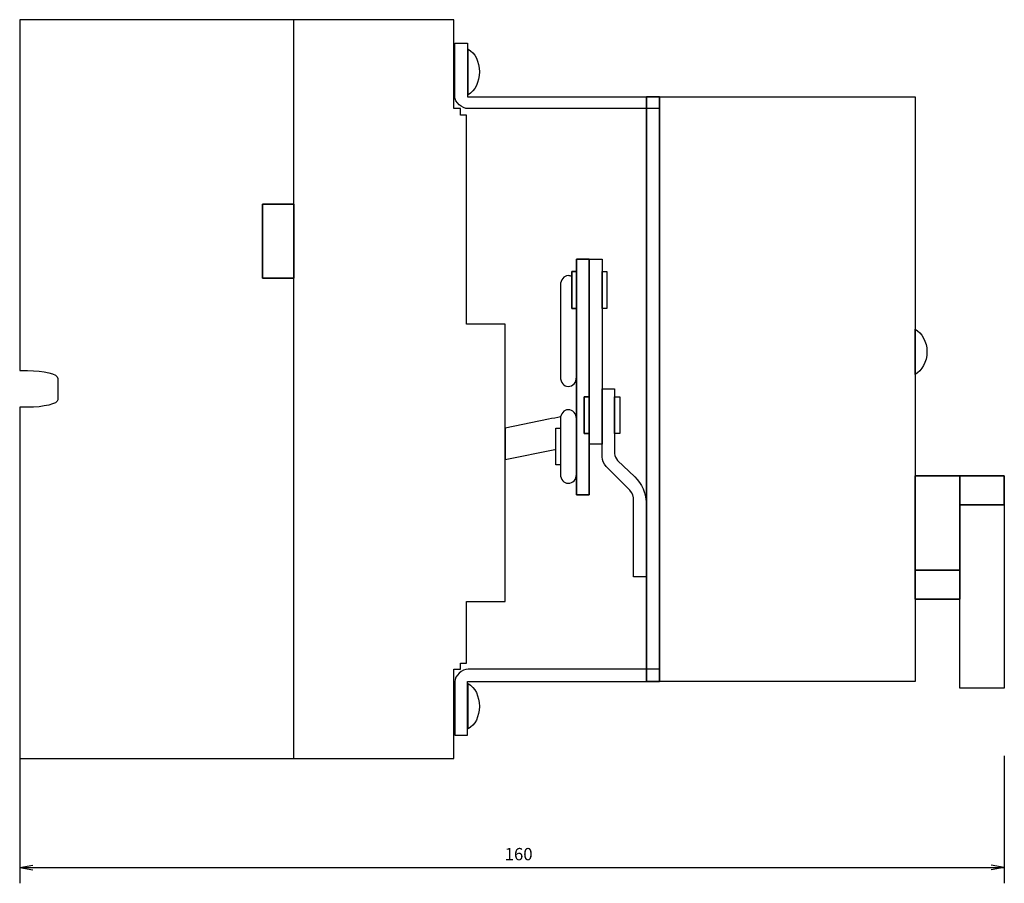
# Model space of a CAD drawing. Units: centimetres. Extents: x 12 to 349, y 27 to 413.
# Drawn here: x 189 to 349, y 34 to 174 of the extents above; entities that cross this region are included whole.
import ezdxf

# ---------------------------------------------------------------- set-up
doc = ezdxf.new("R2010")
doc.units = ezdxf.units.CM
doc.header["$MEASUREMENT"] = 0
doc.layers.add('layer 1', color=7, linetype='Continuous')

msp = doc.modelspace()

# ---------------------------------------------------------------- linework, layer by layer
for p, q in [((188.76, 54.84), (188.76, 34.13)), ((348.76, 54.84), (348.76, 34.13)), ((188.76, 36.7), (190.88, 37.09)), ((348.76, 36.7), (346.64, 37.09)), ((188.76, 36.7), (348.76, 36.7)), ((188.76, 36.7), (190.88, 36.32)), ((348.76, 36.7), (346.64, 36.32))]:
    msp.add_line(p, q)
at = {"layer": 'layer 1', "lineweight": 30}
for points, knots in [([(188.75, 174.38), (188.75, 174.38), (259.28, 174.38), (259.28, 174.38), (259.28, 174.38), (259.28, 174.38), (259.28, 159.94), (259.28, 159.94), (259.28, 159.94), (259.28, 159.94), (260.38, 159.94), (260.38, 159.94), (260.38, 159.94), (260.38, 159.94), (260.38, 158.89), (260.38, 158.89), (260.38, 158.89), (260.38, 158.89), (261.38, 158.89), (261.38, 158.89), (261.38, 158.89), (261.38, 158.89), (261.38, 124.92), (261.38, 124.92), (261.38, 124.92), (261.38, 124.92), (267.66, 124.92), (267.66, 124.92), (267.66, 124.92), (267.66, 124.92), (267.66, 79.89), (267.66, 79.89), (267.66, 79.89), (267.66, 79.89), (261.38, 79.89), (261.38, 79.89), (261.38, 79.89), (261.38, 79.89), (261.38, 69.88), (261.38, 69.88), (261.38, 69.88), (261.38, 69.88), (260.38, 69.88), (260.38, 69.88), (260.38, 69.88), (260.38, 69.88), (260.38, 68.91), (260.38, 68.91), (260.38, 68.91), (260.38, 68.91), (259.28, 68.91), (259.28, 68.91), (259.28, 68.91), (259.28, 68.91), (259.28, 54.38), (259.28, 54.38), (259.28, 54.38), (259.28, 54.38), (188.75, 54.38), (188.75, 54.38), (188.75, 54.38), (188.75, 54.38), (188.75, 111.44), (188.75, 111.44), (188.75, 111.44), (188.75, 111.44), (190.01, 111.44), (190.01, 111.44), (190.01, 111.44), (192.69, 111.44), (194.95, 112), (194.95, 112.65), (194.95, 112.65), (194.95, 112.65), (194.95, 116.12), (194.95, 116.12), (194.95, 116.12), (194.95, 116.85), (192.69, 117.41), (190.01, 117.41), (190.01, 117.41), (190.01, 117.41), (188.75, 117.41), (188.75, 117.41), (188.75, 117.41), (188.75, 117.41), (188.75, 174.38), (188.75, 174.38)], [0, 0, 0, 0, 0.045455, 0.045455, 0.045455, 0.045455, 0.090909, 0.090909, 0.090909, 0.090909, 0.136364, 0.136364, 0.136364, 0.136364, 0.181818, 0.181818, 0.181818, 0.181818, 0.227273, 0.227273, 0.227273, 0.227273, 0.272727, 0.272727, 0.272727, 0.272727, 0.318182, 0.318182, 0.318182, 0.318182, 0.363636, 0.363636, 0.363636, 0.363636, 0.409091, 0.409091, 0.409091, 0.409091, 0.454545, 0.454545, 0.454545, 0.454545, 0.5, 0.5, 0.5, 0.5, 0.545455, 0.545455, 0.545455, 0.545455, 0.590909, 0.590909, 0.590909, 0.590909, 0.636364, 0.636364, 0.636364, 0.636364, 0.681818, 0.681818, 0.681818, 0.681818, 0.727273, 0.727273, 0.727273, 0.727273, 0.772727, 0.772727, 0.772727, 0.772727, 0.818182, 0.818182, 0.818182, 0.818182, 0.863636, 0.863636, 0.863636, 0.863636, 0.909091, 0.909091, 0.909091, 0.909091, 0.954545, 0.954545, 0.954545, 0.954545, 1, 1, 1, 1]), ([(188.75, 174.38), (188.75, 174.38), (233.32, 174.38), (233.32, 174.38), (233.32, 174.38), (233.32, 174.38), (233.32, 54.38), (233.32, 54.38), (233.32, 54.38), (233.32, 54.38), (188.75, 54.38), (188.75, 54.38), (188.75, 54.38), (188.75, 54.38), (188.75, 111.44), (188.75, 111.44), (188.75, 111.44), (188.75, 111.44), (190.01, 111.44), (190.01, 111.44), (190.01, 111.44), (192.69, 111.44), (194.95, 112), (194.95, 112.65), (194.95, 112.65), (194.95, 112.65), (194.95, 116.12), (194.95, 116.12), (194.95, 116.12), (194.95, 116.85), (192.69, 117.41), (190.01, 117.41), (190.01, 117.41), (190.01, 117.41), (188.75, 117.41), (188.75, 117.41), (188.75, 117.41), (188.75, 117.41), (188.75, 174.38), (188.75, 174.38)], [0, 0, 0, 0, 0.1, 0.1, 0.1, 0.1, 0.2, 0.2, 0.2, 0.2, 0.3, 0.3, 0.3, 0.3, 0.4, 0.4, 0.4, 0.4, 0.5, 0.5, 0.5, 0.5, 0.6, 0.6, 0.6, 0.6, 0.7, 0.7, 0.7, 0.7, 0.8, 0.8, 0.8, 0.8, 0.9, 0.9, 0.9, 0.9, 1, 1, 1, 1]), ([(259.45, 161.88), (259.45, 160.99), (260.62, 159.94), (261.63, 159.94), (261.63, 159.94), (261.63, 159.94), (292.71, 159.94), (292.71, 159.94), (292.71, 159.94), (292.71, 159.94), (292.71, 161.88), (292.71, 161.88), (292.71, 161.88), (292.71, 161.88), (261.55, 161.88), (261.55, 161.88), (261.55, 161.88), (261.55, 161.88), (261.55, 170.59), (261.55, 170.59), (261.55, 170.59), (261.55, 170.59), (259.45, 170.59), (259.45, 170.59), (259.45, 170.59), (259.45, 170.59), (259.45, 161.88), (259.45, 161.88)], [0, 0, 0, 0, 0.142857, 0.142857, 0.142857, 0.142857, 0.285714, 0.285714, 0.285714, 0.285714, 0.428571, 0.428571, 0.428571, 0.428571, 0.571429, 0.571429, 0.571429, 0.571429, 0.714286, 0.714286, 0.714286, 0.714286, 0.857143, 0.857143, 0.857143, 0.857143, 1, 1, 1, 1]), ([(261.63, 162.2), (262.72, 162.84), (263.47, 164.3), (263.47, 165.91), (263.47, 165.91), (263.47, 167.61), (262.72, 168.98), (261.63, 169.62), (261.63, 169.62), (261.63, 169.62), (261.63, 162.2), (261.63, 162.2)], [0, 0, 0, 0, 0.333333, 0.333333, 0.333333, 0.333333, 0.666667, 0.666667, 0.666667, 0.666667, 1, 1, 1, 1]), ([(290.62, 66.89), (290.62, 66.89), (292.71, 66.89), (292.71, 66.89), (292.71, 66.89), (292.71, 66.89), (292.71, 161.88), (292.71, 161.88), (292.71, 161.88), (292.71, 161.88), (290.62, 161.88), (290.62, 161.88), (290.62, 161.88), (290.62, 161.88), (290.62, 66.89), (290.62, 66.89)], [0, 0, 0, 0, 0.25, 0.25, 0.25, 0.25, 0.5, 0.5, 0.5, 0.5, 0.75, 0.75, 0.75, 0.75, 1, 1, 1, 1]), ([(290.62, 161.88), (290.62, 161.88), (292.71, 161.88), (292.71, 161.88), (292.71, 161.88), (292.71, 161.88), (292.71, 66.89), (292.71, 66.89), (292.71, 66.89), (292.71, 66.89), (290.62, 66.89), (290.62, 66.89), (290.62, 66.89), (290.62, 66.89), (290.62, 161.88), (290.62, 161.88)], [0, 0, 0, 0, 0.25, 0.25, 0.25, 0.25, 0.5, 0.5, 0.5, 0.5, 0.75, 0.75, 0.75, 0.75, 1, 1, 1, 1]), ([(292.71, 66.89), (292.71, 66.89), (334.26, 66.89), (334.26, 66.89), (334.26, 66.89), (334.26, 66.89), (334.26, 161.88), (334.26, 161.88), (334.26, 161.88), (334.26, 161.88), (292.71, 161.88), (292.71, 161.88), (292.71, 161.88), (292.71, 161.88), (292.71, 66.89), (292.71, 66.89)], [0, 0, 0, 0, 0.25, 0.25, 0.25, 0.25, 0.5, 0.5, 0.5, 0.5, 0.75, 0.75, 0.75, 0.75, 1, 1, 1, 1]), ([(334.26, 161.88), (334.26, 161.88), (292.71, 161.88), (292.71, 161.88), (292.71, 161.88), (292.71, 161.88), (292.71, 66.89), (292.71, 66.89), (292.71, 66.89), (292.71, 66.89), (334.26, 66.89), (334.26, 66.89), (334.26, 66.89), (334.26, 66.89), (334.26, 161.88), (334.26, 161.88)], [0, 0, 0, 0, 0.25, 0.25, 0.25, 0.25, 0.5, 0.5, 0.5, 0.5, 0.75, 0.75, 0.75, 0.75, 1, 1, 1, 1]), ([(228.21, 132.42), (228.21, 132.42), (233.32, 132.42), (233.32, 132.42), (233.32, 132.42), (233.32, 132.42), (233.32, 144.44), (233.32, 144.44), (233.32, 144.44), (233.32, 144.44), (228.21, 144.44), (228.21, 144.44), (228.21, 144.44), (228.21, 144.44), (228.21, 132.42), (228.21, 132.42)], [0, 0, 0, 0, 0.25, 0.25, 0.25, 0.25, 0.5, 0.5, 0.5, 0.5, 0.75, 0.75, 0.75, 0.75, 1, 1, 1, 1]), ([(228.21, 144.44), (228.21, 144.44), (233.32, 144.44), (233.32, 144.44), (233.32, 144.44), (233.32, 144.44), (233.32, 132.42), (233.32, 132.42), (233.32, 132.42), (233.32, 132.42), (228.21, 132.42), (228.21, 132.42), (228.21, 132.42), (228.21, 132.42), (228.21, 144.44), (228.21, 144.44)], [0, 0, 0, 0, 0.25, 0.25, 0.25, 0.25, 0.5, 0.5, 0.5, 0.5, 0.75, 0.75, 0.75, 0.75, 1, 1, 1, 1]), ([(279.22, 97.23), (279.22, 97.23), (281.32, 97.23), (281.32, 97.23), (281.32, 97.23), (281.32, 97.23), (281.32, 135.49), (281.32, 135.49), (281.32, 135.49), (281.32, 135.49), (279.22, 135.49), (279.22, 135.49), (279.22, 135.49), (279.22, 135.49), (279.22, 97.23), (279.22, 97.23)], [0, 0, 0, 0, 0.25, 0.25, 0.25, 0.25, 0.5, 0.5, 0.5, 0.5, 0.75, 0.75, 0.75, 0.75, 1, 1, 1, 1]), ([(279.22, 135.49), (279.22, 135.49), (281.32, 135.49), (281.32, 135.49), (281.32, 135.49), (281.32, 135.49), (281.32, 97.23), (281.32, 97.23), (281.32, 97.23), (281.32, 97.23), (279.22, 97.23), (279.22, 97.23), (279.22, 97.23), (279.22, 97.23), (279.22, 135.49), (279.22, 135.49)], [0, 0, 0, 0, 0.25, 0.25, 0.25, 0.25, 0.5, 0.5, 0.5, 0.5, 0.75, 0.75, 0.75, 0.75, 1, 1, 1, 1]), ([(281.32, 105.47), (281.32, 105.47), (283.41, 105.47), (283.41, 105.47), (283.41, 105.47), (283.41, 105.47), (283.41, 135.49), (283.41, 135.49), (283.41, 135.49), (283.41, 135.49), (281.32, 135.49), (281.32, 135.49), (281.32, 135.49), (281.32, 135.49), (281.32, 105.47), (281.32, 105.47)], [0, 0, 0, 0, 0.25, 0.25, 0.25, 0.25, 0.5, 0.5, 0.5, 0.5, 0.75, 0.75, 0.75, 0.75, 1, 1, 1, 1]), ([(283.41, 135.49), (283.41, 135.49), (281.32, 135.49), (281.32, 135.49), (281.32, 135.49), (281.32, 135.49), (281.32, 105.47), (281.32, 105.47), (281.32, 105.47), (281.32, 105.47), (283.41, 105.47), (283.41, 105.47), (283.41, 105.47), (283.41, 105.47), (283.41, 135.49), (283.41, 135.49)], [0, 0, 0, 0, 0.25, 0.25, 0.25, 0.25, 0.5, 0.5, 0.5, 0.5, 0.75, 0.75, 0.75, 0.75, 1, 1, 1, 1]), ([(278.47, 132.67), (278.29, 132.77), (278.09, 132.82), (277.88, 132.82), (277.21, 132.82), (276.62, 132.1), (276.62, 131.29), (276.62, 131.29), (276.62, 131.29), (276.62, 116.36), (276.62, 116.36), (276.62, 116.36), (276.62, 115.47), (277.21, 114.83), (277.88, 114.83), (277.88, 114.83), (278.64, 114.83), (279.22, 115.47), (279.22, 116.36), (279.22, 116.36), (279.22, 116.36), (279.22, 123.08), (279.22, 127.5)], [0.9532672, 0.9532672, 0.9532672, 0.9532672, 1, 1, 1, 1.1666667, 1.1666667, 1.1666667, 1.1666667, 1.3333333, 1.3333333, 1.3333333, 1.3333333, 1.5, 1.5, 1.5, 1.5, 1.6666667, 1.6666667, 1.6666667, 1.6666667, 1.778435, 1.778435, 1.778435, 1.778435]), ([(278.47, 127.5), (278.47, 127.5), (279.22, 127.5), (279.22, 127.5), (279.22, 127.5), (279.22, 127.5), (279.22, 133.47), (279.22, 133.47), (279.22, 133.47), (279.22, 133.47), (278.47, 133.47), (278.47, 133.47), (278.47, 133.47), (278.47, 133.47), (278.47, 127.5), (278.47, 127.5)], [0, 0, 0, 0, 0.25, 0.25, 0.25, 0.25, 0.5, 0.5, 0.5, 0.5, 0.75, 0.75, 0.75, 0.75, 1, 1, 1, 1]), ([(278.47, 133.47), (278.47, 133.47), (279.22, 133.47), (279.22, 133.47), (279.22, 133.47), (279.22, 133.47), (279.22, 127.5), (279.22, 127.5), (279.22, 127.5), (279.22, 127.5), (278.47, 127.5), (278.47, 127.5), (278.47, 127.5), (278.47, 127.5), (278.47, 133.47), (278.47, 133.47)], [0, 0, 0, 0, 0.25, 0.25, 0.25, 0.25, 0.5, 0.5, 0.5, 0.5, 0.75, 0.75, 0.75, 0.75, 1, 1, 1, 1]), ([(283.41, 127.5), (283.41, 127.5), (284.16, 127.5), (284.16, 127.5), (284.16, 127.5), (284.16, 127.5), (284.16, 133.47), (284.16, 133.47), (284.16, 133.47), (284.16, 133.47), (283.41, 133.47), (283.41, 133.47), (283.41, 133.47), (283.41, 133.47), (283.41, 127.5), (283.41, 127.5)], [0, 0, 0, 0, 0.25, 0.25, 0.25, 0.25, 0.5, 0.5, 0.5, 0.5, 0.75, 0.75, 0.75, 0.75, 1, 1, 1, 1]), ([(284.16, 133.47), (284.16, 133.47), (283.41, 133.47), (283.41, 133.47), (283.41, 133.47), (283.41, 133.47), (283.41, 127.5), (283.41, 127.5), (283.41, 127.5), (283.41, 127.5), (284.16, 127.5), (284.16, 127.5), (284.16, 127.5), (284.16, 127.5), (284.16, 133.47), (284.16, 133.47)], [0, 0, 0, 0, 0.25, 0.25, 0.25, 0.25, 0.5, 0.5, 0.5, 0.5, 0.75, 0.75, 0.75, 0.75, 1, 1, 1, 1]), ([(334.26, 116.76), (335.35, 117.41), (336.19, 118.78), (336.19, 120.48), (336.19, 120.48), (336.19, 122.09), (335.35, 123.54), (334.26, 124.11), (334.26, 124.11), (334.26, 124.11), (334.26, 116.76), (334.26, 116.76)], [0, 0, 0, 0, 0.333333, 0.333333, 0.333333, 0.333333, 0.666667, 0.666667, 0.666667, 0.666667, 1, 1, 1, 1]), ([(334.26, 116.76), (335.35, 117.41), (336.19, 118.78), (336.19, 120.48), (336.19, 120.48), (336.19, 122.09), (335.35, 123.54), (334.26, 124.11), (334.26, 124.11), (334.26, 124.11), (334.26, 116.76), (334.26, 116.76)], [0, 0, 0, 0, 0.333333, 0.333333, 0.333333, 0.333333, 0.666667, 0.666667, 0.666667, 0.666667, 1, 1, 1, 1]), ([(288.69, 100.14), (288.69, 100.14), (285.92, 102.8), (285.92, 102.8), (285.92, 102.8), (285.67, 103.13), (285.42, 103.53), (285.42, 103.93), (285.42, 103.93), (285.42, 103.93), (285.42, 114.42), (285.42, 114.42), (285.42, 114.42), (285.42, 114.42), (283.41, 114.42), (283.41, 114.42), (283.41, 114.42), (283.41, 114.42), (283.41, 103.37), (283.41, 103.37), (283.41, 103.37), (283.41, 102.24), (284.5, 101.35), (285.34, 100.54), (285.34, 100.54), (285.34, 100.54), (287.93, 97.96), (287.93, 97.96), (287.93, 97.96), (288.35, 97.56), (288.52, 96.91), (288.52, 96.27), (288.52, 96.27), (288.52, 96.27), (288.52, 83.92), (288.52, 83.92), (288.52, 83.92), (288.52, 83.92), (290.62, 83.92), (290.62, 83.92), (290.62, 83.92), (290.62, 83.92), (290.62, 95.3), (290.62, 95.3), (290.62, 95.3), (290.62, 97.64), (289.78, 99.01), (288.69, 100.14)], [0, 0, 0, 0, 0.083333, 0.083333, 0.083333, 0.083333, 0.166667, 0.166667, 0.166667, 0.166667, 0.25, 0.25, 0.25, 0.25, 0.333333, 0.333333, 0.333333, 0.333333, 0.416667, 0.416667, 0.416667, 0.416667, 0.5, 0.5, 0.5, 0.5, 0.583333, 0.583333, 0.583333, 0.583333, 0.666667, 0.666667, 0.666667, 0.666667, 0.75, 0.75, 0.75, 0.75, 0.833333, 0.833333, 0.833333, 0.833333, 0.916667, 0.916667, 0.916667, 0.916667, 1, 1, 1, 1]), ([(280.48, 107.16), (280.48, 107.16), (281.32, 107.16), (281.32, 107.16), (281.32, 107.16), (281.32, 107.16), (281.32, 113.13), (281.32, 113.13), (281.32, 113.13), (281.32, 113.13), (280.48, 113.13), (280.48, 113.13), (280.48, 113.13), (280.48, 113.13), (280.48, 107.16), (280.48, 107.16)], [0, 0, 0, 0, 0.25, 0.25, 0.25, 0.25, 0.5, 0.5, 0.5, 0.5, 0.75, 0.75, 0.75, 0.75, 1, 1, 1, 1]), ([(280.48, 113.13), (280.48, 113.13), (281.32, 113.13), (281.32, 113.13), (281.32, 113.13), (281.32, 113.13), (281.32, 107.16), (281.32, 107.16), (281.32, 107.16), (281.32, 107.16), (280.48, 107.16), (280.48, 107.16), (280.48, 107.16), (280.48, 107.16), (280.48, 113.13), (280.48, 113.13)], [0, 0, 0, 0, 0.25, 0.25, 0.25, 0.25, 0.5, 0.5, 0.5, 0.5, 0.75, 0.75, 0.75, 0.75, 1, 1, 1, 1]), ([(285.42, 107.16), (285.42, 107.16), (286.26, 107.16), (286.26, 107.16), (286.26, 107.16), (286.26, 107.16), (286.26, 113.13), (286.26, 113.13), (286.26, 113.13), (286.26, 113.13), (285.42, 113.13), (285.42, 113.13), (285.42, 113.13), (285.42, 113.13), (285.42, 107.16), (285.42, 107.16)], [0, 0, 0, 0, 0.25, 0.25, 0.25, 0.25, 0.5, 0.5, 0.5, 0.5, 0.75, 0.75, 0.75, 0.75, 1, 1, 1, 1]), ([(286.26, 113.13), (286.26, 113.13), (285.42, 113.13), (285.42, 113.13), (285.42, 113.13), (285.42, 113.13), (285.42, 107.16), (285.42, 107.16), (285.42, 107.16), (285.42, 107.16), (286.26, 107.16), (286.26, 107.16), (286.26, 107.16), (286.26, 107.16), (286.26, 113.13), (286.26, 113.13)], [0, 0, 0, 0, 0.25, 0.25, 0.25, 0.25, 0.5, 0.5, 0.5, 0.5, 0.75, 0.75, 0.75, 0.75, 1, 1, 1, 1]), ([(277.88, 111.03), (278.64, 111.03), (279.22, 110.39), (279.22, 109.58), (279.22, 109.58), (279.22, 109.58), (279.22, 100.54), (279.22, 100.54), (279.22, 100.54), (279.22, 99.74), (278.64, 99.09), (277.88, 99.09), (277.88, 99.09), (277.21, 99.09), (276.62, 99.74), (276.62, 100.54), (276.62, 100.54), (276.62, 100.54), (276.62, 109.58), (276.62, 109.58), (276.62, 109.58), (276.62, 110.39), (277.21, 111.03), (277.88, 111.03)], [0, 0, 0, 0, 0.166667, 0.166667, 0.166667, 0.166667, 0.333333, 0.333333, 0.333333, 0.333333, 0.5, 0.5, 0.5, 0.5, 0.666667, 0.666667, 0.666667, 0.666667, 0.833333, 0.833333, 0.833333, 0.833333, 1, 1, 1, 1]), ([(276.65, 109.87), (276.03, 109.76), (275.37, 109.64), (274.7, 109.5), (274.7, 109.5), (267.66, 108.05), (267.66, 108.05), (267.66, 108.05), (267.66, 108.05), (267.66, 102.97), (267.66, 102.97), (267.66, 102.97), (267.66, 102.97), (275.7, 104.58), (275.7, 104.58), (275.7, 104.58), (275.76, 104.59), (275.82, 104.6), (275.87, 104.61)], [0.9721059, 0.9721059, 0.9721059, 0.9721059, 1, 1, 1, 1.1666667, 1.1666667, 1.1666667, 1.1666667, 1.3333333, 1.3333333, 1.3333333, 1.3333333, 1.5, 1.5, 1.5, 1.5, 1.5023202, 1.5023202, 1.5023202, 1.5023202]), ([(275.87, 102.08), (275.87, 102.08), (276.63, 102.08), (276.63, 102.08), (276.63, 102.08), (276.63, 102.08), (276.63, 108.05), (276.63, 108.05), (276.63, 108.05), (276.63, 108.05), (275.87, 108.05), (275.87, 108.05), (275.87, 108.05), (275.87, 108.05), (275.87, 102.08), (275.87, 102.08)], [0, 0, 0, 0, 0.25, 0.25, 0.25, 0.25, 0.5, 0.5, 0.5, 0.5, 0.75, 0.75, 0.75, 0.75, 1, 1, 1, 1]), ([(276.62, 108.05), (276.62, 108.05), (275.87, 108.05), (275.87, 108.05), (275.87, 108.05), (275.87, 108.05), (275.87, 102.08), (275.87, 102.08), (275.87, 102.08), (275.87, 102.08), (276.62, 102.08), (276.62, 102.08), (276.62, 102.08), (276.62, 102.08), (276.62, 108.05), (276.62, 108.05)], [0, 0, 0, 0, 0.25, 0.25, 0.25, 0.25, 0.5, 0.5, 0.5, 0.5, 0.75, 0.75, 0.75, 0.75, 1, 1, 1, 1]), ([(334.26, 80.29), (334.26, 80.29), (341.55, 80.29), (341.55, 80.29), (341.55, 80.29), (341.55, 80.29), (341.55, 100.3), (341.55, 100.3), (341.55, 100.3), (341.55, 100.3), (334.26, 100.3), (334.26, 100.3), (334.26, 100.3), (334.26, 100.3), (334.26, 80.29), (334.26, 80.29)], [0, 0, 0, 0, 0.25, 0.25, 0.25, 0.25, 0.5, 0.5, 0.5, 0.5, 0.75, 0.75, 0.75, 0.75, 1, 1, 1, 1]), ([(334.26, 100.3), (334.26, 100.3), (341.55, 100.3), (341.55, 100.3), (341.55, 100.3), (341.55, 100.3), (341.55, 80.29), (341.55, 80.29), (341.55, 80.29), (341.55, 80.29), (334.26, 80.29), (334.26, 80.29), (334.26, 80.29), (334.26, 80.29), (334.26, 100.3), (334.26, 100.3)], [0, 0, 0, 0, 0.25, 0.25, 0.25, 0.25, 0.5, 0.5, 0.5, 0.5, 0.75, 0.75, 0.75, 0.75, 1, 1, 1, 1]), ([(334.26, 84.97), (334.26, 84.97), (341.55, 84.97), (341.55, 84.97), (341.55, 84.97), (341.55, 84.97), (341.55, 100.3), (341.55, 100.3), (341.55, 100.3), (341.55, 100.3), (334.26, 100.3), (334.26, 100.3), (334.26, 100.3), (334.26, 100.3), (334.26, 84.97), (334.26, 84.97)], [0, 0, 0, 0, 0.25, 0.25, 0.25, 0.25, 0.5, 0.5, 0.5, 0.5, 0.75, 0.75, 0.75, 0.75, 1, 1, 1, 1]), ([(334.26, 100.3), (334.26, 100.3), (341.55, 100.3), (341.55, 100.3), (341.55, 100.3), (341.55, 100.3), (341.55, 84.97), (341.55, 84.97), (341.55, 84.97), (341.55, 84.97), (334.26, 84.97), (334.26, 84.97), (334.26, 84.97), (334.26, 84.97), (334.26, 100.3), (334.26, 100.3)], [0, 0, 0, 0, 0.25, 0.25, 0.25, 0.25, 0.5, 0.5, 0.5, 0.5, 0.75, 0.75, 0.75, 0.75, 1, 1, 1, 1]), ([(341.55, 65.84), (341.55, 65.84), (348.75, 65.84), (348.75, 65.84), (348.75, 65.84), (348.75, 65.84), (348.75, 100.3), (348.75, 100.3), (348.75, 100.3), (348.75, 100.3), (341.55, 100.3), (341.55, 100.3), (341.55, 100.3), (341.55, 100.3), (341.55, 65.84), (341.55, 65.84)], [0, 0, 0, 0, 0.25, 0.25, 0.25, 0.25, 0.5, 0.5, 0.5, 0.5, 0.75, 0.75, 0.75, 0.75, 1, 1, 1, 1]), ([(348.75, 100.3), (348.75, 100.3), (341.55, 100.3), (341.55, 100.3), (341.55, 100.3), (341.55, 100.3), (341.55, 65.84), (341.55, 65.84), (341.55, 65.84), (341.55, 65.84), (348.75, 65.84), (348.75, 65.84), (348.75, 65.84), (348.75, 65.84), (348.75, 100.3), (348.75, 100.3)], [0, 0, 0, 0, 0.25, 0.25, 0.25, 0.25, 0.5, 0.5, 0.5, 0.5, 0.75, 0.75, 0.75, 0.75, 1, 1, 1, 1]), ([(341.55, 95.62), (341.55, 95.62), (348.75, 95.62), (348.75, 95.62), (348.75, 95.62), (348.75, 95.62), (348.75, 100.3), (348.75, 100.3), (348.75, 100.3), (348.75, 100.3), (341.55, 100.3), (341.55, 100.3), (341.55, 100.3), (341.55, 100.3), (341.55, 95.62), (341.55, 95.62)], [0, 0, 0, 0, 0.25, 0.25, 0.25, 0.25, 0.5, 0.5, 0.5, 0.5, 0.75, 0.75, 0.75, 0.75, 1, 1, 1, 1]), ([(348.75, 95.62), (348.75, 95.62), (341.55, 95.62), (341.55, 95.62), (341.55, 95.62), (341.55, 95.62), (341.55, 100.3), (341.55, 100.3), (341.55, 100.3), (341.55, 100.3), (348.75, 100.3), (348.75, 100.3), (348.75, 100.3), (348.75, 100.3), (348.75, 95.62), (348.75, 95.62)], [0, 0, 0, 0, 0.25, 0.25, 0.25, 0.25, 0.5, 0.5, 0.5, 0.5, 0.75, 0.75, 0.75, 0.75, 1, 1, 1, 1]), ([(259.45, 66.89), (259.45, 67.86), (260.62, 68.91), (261.63, 68.91), (261.63, 68.91), (261.63, 68.91), (292.71, 68.91), (292.71, 68.91), (292.71, 68.91), (292.71, 68.91), (292.71, 66.89), (292.71, 66.89), (292.71, 66.89), (292.71, 66.89), (261.55, 66.89), (261.55, 66.89), (261.55, 66.89), (261.55, 66.89), (261.55, 58.18), (261.55, 58.18), (261.55, 58.18), (261.55, 58.18), (259.45, 58.18), (259.45, 58.18), (259.45, 58.18), (259.45, 58.18), (259.45, 66.89), (259.45, 66.89)], [0, 0, 0, 0, 0.142857, 0.142857, 0.142857, 0.142857, 0.285714, 0.285714, 0.285714, 0.285714, 0.428571, 0.428571, 0.428571, 0.428571, 0.571429, 0.571429, 0.571429, 0.571429, 0.714286, 0.714286, 0.714286, 0.714286, 0.857143, 0.857143, 0.857143, 0.857143, 1, 1, 1, 1]), ([(261.63, 59.22), (262.72, 59.79), (263.47, 61.24), (263.47, 62.86), (263.47, 62.86), (263.47, 64.55), (262.72, 65.92), (261.63, 66.57), (261.63, 66.57), (261.63, 66.57), (261.63, 59.22), (261.63, 59.22)], [0, 0, 0, 0, 0.333333, 0.333333, 0.333333, 0.333333, 0.666667, 0.666667, 0.666667, 0.666667, 1, 1, 1, 1])]:
    msp.add_open_spline(points, degree=3, knots=knots, dxfattribs=at)

# ---------------------------------------------------------------- texts
at = {"insert": (267.56, 39.87), "char_height": 2, "width": 2.1232, "attachment_point": 1}
msp.add_mtext('{\\fArial|b0|i0|c0|p34;160}', dxfattribs=at)

doc.saveas('drawing.dxf')
